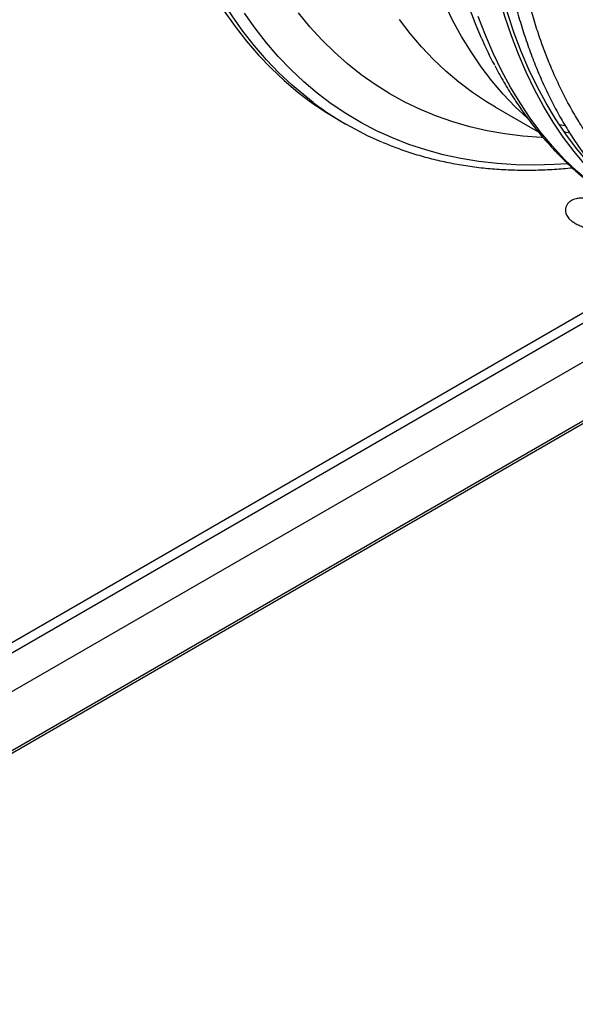
# Model space of a CAD drawing. Units: millimetres. Extents: x 5 to 416, y 3 to 291.
# Drawn here: x 247 to 251, y 47 to 55 of the extents above; entities that cross this region are included whole.
import ezdxf

# ---------------------------------------------------------------- set-up
doc = ezdxf.new("R2010")
doc.units = ezdxf.units.MM

msp = doc.modelspace()

# ---------------------------------------------------------------- linework, layer by layer
at = {"color": 7, "linetype": 'Continuous', "lineweight": 25}
for p, q in [((250.5561, 53.9596), (250.8715, 53.7775)), ((249.4114, 53.8699), (249.4691, 53.8365)), ((251.0645, 53.8249), (251.0227, 53.8312)), ((251.7385, 52.7759), (246.5076, 49.7562)), ((243.87, 47.4314), (252.938, 52.6662)), ((244.9861, 48.5226), (252.1106, 52.6355))]:
    msp.add_line(p, q, dxfattribs=at)
at = {"color": 8, "linetype": 'Continuous', "lineweight": 25}
for p, q in [((244.7452, 48.6661), (251.8628, 52.7751)), ((252.9083, 52.666), (244.7864, 47.9773))]:
    msp.add_line(p, q, dxfattribs=at)
at = {"color": 8, "linetype": 'Continuous', "lineweight": 25, "flags": 128}
for points in [[(249.2303, 53.9946), (249.1763, 54.0365), (249.077, 54.1203), (248.9816, 54.21), (248.8902, 54.3054), (248.803, 54.4065), (248.7199, 54.5131), (248.6412, 54.6252), (248.5668, 54.7426), (248.4968, 54.8652), (248.4314, 54.9928), (248.3705, 55.1255), (248.3143, 55.2629), (248.2628, 55.4051), (248.216, 55.5518), (248.1741, 55.7029), (248.1369, 55.8582), (248.1047, 56.0176), (248.0773, 56.1809), (248.0549, 56.348), (248.0374, 56.5187), (248.025, 56.6928), (248.0175, 56.8702), (248.015, 57.0506)], [(250.789, 53.879), (250.7001, 53.9633), (250.6137, 54.0547), (250.5314, 54.1516), (250.4534, 54.2541), (250.3796, 54.362), (250.3102, 54.4751), (250.2452, 54.5934), (250.1847, 54.7167), (250.1289, 54.8448), (250.0777, 54.9778), (250.0312, 55.1153), (249.9894, 55.2572), (249.9525, 55.4035), (249.9204, 55.5538), (249.8931, 55.7081), (249.8708, 55.8662), (249.8534, 56.0279), (249.841, 56.193), (249.8335, 56.3614), (249.831, 56.5329)], [(250.455, 54.4609), (250.4158, 54.5539), (250.3646, 54.6886), (250.3181, 54.8279), (250.2764, 54.9717), (250.2395, 55.1196), (250.2074, 55.2717), (250.1802, 55.4278), (250.1579, 55.5876), (250.1405, 55.751), (250.1281, 55.9178), (250.1206, 56.0879), (250.1181, 56.261)], [(251.081, 53.548), (250.9849, 53.5417), (250.844, 53.5379), (250.7053, 53.5404), (250.5689, 53.5493), (250.435, 53.5645), (250.3037, 53.5862), (250.1752, 53.6142), (250.0495, 53.6485), (249.9268, 53.689), (249.8072, 53.7359), (249.6909, 53.7889), (249.578, 53.8481), (249.4685, 53.9133), (249.3626, 53.9846), (249.2604, 54.0618), (249.162, 54.1448), (249.0674, 54.2337), (248.9769, 54.3282), (248.8905, 54.4284), (248.8082, 54.534), (248.7301, 54.6451)], [(250.8994, 53.7396), (250.8897, 53.74), (250.7559, 53.7498), (250.6246, 53.7659), (250.496, 53.7885), (250.3702, 53.8175), (250.2473, 53.8529), (250.1275, 53.8946), (250.0109, 53.9426), (249.8976, 53.9968), (249.7877, 54.0572), (249.6814, 54.1237), (249.5787, 54.1962), (249.4798, 54.2748), (249.3848, 54.3591), (249.2937, 54.4493), (249.2068, 54.5452), (249.124, 54.6467)], [(251.5371, 53.2085), (251.4442, 53.2653), (251.3417, 53.3357), (251.243, 53.412), (251.1482, 53.4943), (251.0573, 53.5823), (250.9705, 53.6761), (250.8878, 53.7755), (250.8093, 53.8804), (250.7352, 53.9907), (250.6655, 54.1063), (250.6002, 54.227), (250.5395, 54.3527), (250.4834, 54.4833), (250.432, 54.6186)], [(250.5561, 53.9596), (250.4903, 53.9992), (250.3885, 54.0671), (250.2903, 54.141), (250.196, 54.2209), (250.1056, 54.3065), (250.0192, 54.3979), (249.9369, 54.4948), (249.8589, 54.5973)], [(251.0954, 53.7697), (251.0637, 53.7784), (251.0571, 53.7803)]]:
    msp.add_lwpolyline(points, dxfattribs=at)
at = {"color": 7, "linetype": 'Continuous', "lineweight": 25, "flags": 128}
for points in [[(251.6208, 53.1694), (251.5824, 53.1968), (251.4837, 53.2731), (251.3888, 53.3554), (251.298, 53.4434), (251.2111, 53.5372), (251.1284, 53.6366), (251.05, 53.7415), (250.9758, 53.8518), (250.9061, 53.9673), (250.8408, 54.088), (250.7801, 54.2138), (250.724, 54.3444), (250.6726, 54.4797), (250.6259, 54.6197), (250.584, 54.7641), (250.5469, 54.9127), (250.5147, 55.0655), (250.4873, 55.2223), (250.4649, 55.3828), (250.4475, 55.547), (250.435, 55.7146), (250.4275, 55.8854), (250.425, 56.0594)], [(251.3549, 53.428), (251.3152, 53.4677), (251.2287, 53.561), (251.1464, 53.66), (251.0683, 53.7644), (250.9945, 53.8742), (250.9251, 53.9892), (250.8601, 54.1093), (250.7997, 54.2345), (250.7439, 54.3645), (250.6927, 54.4992), (250.6462, 54.6385), (250.6045, 54.7823), (250.5675, 54.9302), (250.5355, 55.0823), (250.5083, 55.2384), (250.486, 55.3982), (250.4686, 55.5616), (250.4562, 55.7284), (250.4487, 55.8985), (250.4462, 56.0716)], [(248.5834, 54.6585), (248.6622, 54.5465), (248.7452, 54.4398), (248.8325, 54.3388), (248.9238, 54.2434), (249.0192, 54.1537), (249.1185, 54.0698), (249.2217, 53.9919), (249.3286, 53.92), (249.4114, 53.8699)]]:
    msp.add_lwpolyline(points, dxfattribs=at)
at = {"color": 7, "linetype": 'Continuous', "lineweight": 25}
for centre, radius, start, end in [((253.2866, 55.7065), 3.0934, 203.74517, 207.73468), ((250.6431, 55.8702), 2.3481, 233.01028, 247.03828)]:
    msp.add_arc(centre, radius, start, end, dxfattribs=at)
for points, knots in [([(251.7455, 60.2377), (251.7449, 60.2366), (251.7116, 60.1763), (251.6486, 60.0554), (251.557, 59.875), (251.4692, 59.6932), (251.3848, 59.5104), (251.3042, 59.3267), (251.2273, 59.1423), (251.1542, 58.9575), (251.085, 58.7723), (251.0198, 58.5869), (250.9586, 58.4015), (250.9015, 58.2164), (250.8485, 58.0316), (250.7996, 57.8474), (250.7551, 57.664), (250.7148, 57.4814), (250.6788, 57.2999), (250.6472, 57.1197), (250.6199, 56.9409), (250.5971, 56.7638), (250.5787, 56.5884), (250.5648, 56.4149), (250.5554, 56.2436), (250.5504, 56.0746), (250.5499, 55.9079), (250.554, 55.7439), (250.5625, 55.5827), (250.5756, 55.4244), (250.5931, 55.2691), (250.6151, 55.1171), (250.6415, 54.9685), (250.6724, 54.8234), (250.7076, 54.6819), (250.7473, 54.5443), (250.7912, 54.4106), (250.8395, 54.281), (250.892, 54.1556), (250.9486, 54.0346), (251.0095, 53.918), (251.0743, 53.806), (251.1432, 53.6986), (251.216, 53.5961), (251.2926, 53.4985), (251.373, 53.4059), (251.4571, 53.3184), (251.5448, 53.236), (251.6361, 53.159), (251.7162, 53.0973), (251.7671, 53.0634), (251.7852, 53.0513)], [0, 0, 0, 0, 0.000385, 0.021417, 0.04245, 0.063482, 0.084516, 0.105549, 0.126583, 0.147618, 0.168653, 0.18969, 0.210727, 0.231765, 0.252804, 0.273845, 0.294886, 0.315929, 0.336973, 0.358019, 0.379066, 0.400114, 0.421164, 0.442216, 0.463268, 0.484322, 0.505377, 0.526433, 0.547489, 0.568546, 0.589603, 0.610659, 0.631713, 0.652766, 0.673815, 0.694861, 0.715902, 0.736936, 0.757963, 0.778982, 0.79999, 0.820987, 0.841971, 0.862942, 0.8839, 0.904842, 0.925771, 0.946686, 0.967589, 0.988482, 1, 1, 1, 1]), ([(251.6801, 53.2542), (251.665, 53.2664), (251.6197, 53.303), (251.548, 53.3697), (251.4649, 53.4538), (251.3856, 53.5432), (251.3101, 53.6374), (251.2383, 53.7366), (251.1704, 53.8406), (251.1065, 53.9492), (251.0465, 54.0624), (250.9906, 54.18), (250.9388, 54.302), (250.8911, 54.4282), (250.8476, 54.5585), (250.8083, 54.6928), (250.7733, 54.831), (250.7426, 54.9729), (250.7162, 55.1183), (250.6942, 55.2672), (250.6766, 55.4194), (250.6633, 55.5748), (250.6545, 55.7332), (250.6501, 55.8944), (250.6502, 56.0583), (250.6547, 56.2247), (250.6636, 56.3935), (250.677, 56.5645), (250.6947, 56.7376), (250.7169, 56.9125), (250.7435, 57.0891), (250.7744, 57.2672), (250.8097, 57.4466), (250.8492, 57.6272), (250.893, 57.8088), (250.9411, 57.9912), (250.9933, 58.1742), (251.0496, 58.3577), (251.11, 58.5414), (251.1744, 58.7252), (251.2427, 58.9089), (251.3149, 59.0923), (251.391, 59.2753), (251.4707, 59.4576), (251.5542, 59.639), (251.6411, 59.8195), (251.7319, 59.9987), (251.7958, 60.1216), (251.8304, 60.1843), (251.8326, 60.1882)], [0, 0, 0, 0, 0.011096, 0.033181, 0.055254, 0.077314, 0.099358, 0.121387, 0.143399, 0.165397, 0.18738, 0.209349, 0.231307, 0.253254, 0.275193, 0.297123, 0.319048, 0.340968, 0.362883, 0.384796, 0.406707, 0.428616, 0.450525, 0.472434, 0.494342, 0.516252, 0.538161, 0.560072, 0.581984, 0.603897, 0.625812, 0.647728, 0.669645, 0.691564, 0.713483, 0.735405, 0.757327, 0.779251, 0.801175, 0.823101, 0.845028, 0.866955, 0.888883, 0.910812, 0.932742, 0.954672, 0.976602, 0.998533, 1, 1, 1, 1]), ([(250.5514, 54.2628), (250.565, 54.2369), (250.5996, 54.171), (250.6602, 54.0701), (250.7323, 53.9597), (250.8087, 53.8544), (250.8889, 53.7541), (250.9729, 53.6589), (251.0607, 53.569), (251.152, 53.4843), (251.2467, 53.4049), (251.345, 53.331), (251.4412, 53.2654), (251.5063, 53.2271), (251.5362, 53.2095)], [0, 0, 0, 0, 0.056986, 0.145163, 0.233069, 0.320692, 0.408028, 0.495078, 0.581854, 0.668376, 0.754672, 0.840779, 0.926741, 1, 1, 1, 1]), ([(249.7323, 53.7057), (249.7674, 53.6913), (249.8406, 53.6612), (249.9554, 53.6225), (250.0757, 53.5879), (250.1988, 53.5591), (250.3243, 53.536), (250.4522, 53.5187), (250.5824, 53.5071), (250.7149, 53.5013), (250.8494, 53.5015), (250.9829, 53.5068), (251.0725, 53.5151), (251.1159, 53.5191)], [0, 0, 0, 0, 0.084622, 0.176427, 0.268278, 0.360185, 0.452158, 0.544202, 0.636322, 0.728518, 0.820789, 0.913132, 1, 1, 1, 1]), ([(251.2578, 53.2948), (251.2516, 53.2954), (251.2332, 53.2971), (251.2046, 53.2986), (251.1725, 53.298), (251.1464, 53.2947), (251.1244, 53.2884), (251.1068, 53.2801), (251.0908, 53.2681), (251.0776, 53.2519), (251.0685, 53.2319), (251.0653, 53.2101), (251.0681, 53.1892), (251.075, 53.1713), (251.0848, 53.1559), (251.0975, 53.1421), (251.1144, 53.1283), (251.1366, 53.1143), (251.1651, 53.0998), (251.1978, 53.0859), (251.234, 53.0725), (251.272, 53.0603), (251.3045, 53.0509), (251.3244, 53.046), (251.3308, 53.0445)], [0, 0, 0, 0, 0.030002, 0.089171, 0.15052, 0.217591, 0.260166, 0.297194, 0.331981, 0.365892, 0.399645, 0.435927, 0.469235, 0.501391, 0.534554, 0.571422, 0.616548, 0.677412, 0.737074, 0.799473, 0.858567, 0.916131, 0.97296, 1, 1, 1, 1])]:
    msp.add_open_spline(points, degree=3, knots=knots, dxfattribs=at)

doc.saveas('drawing.dxf')
